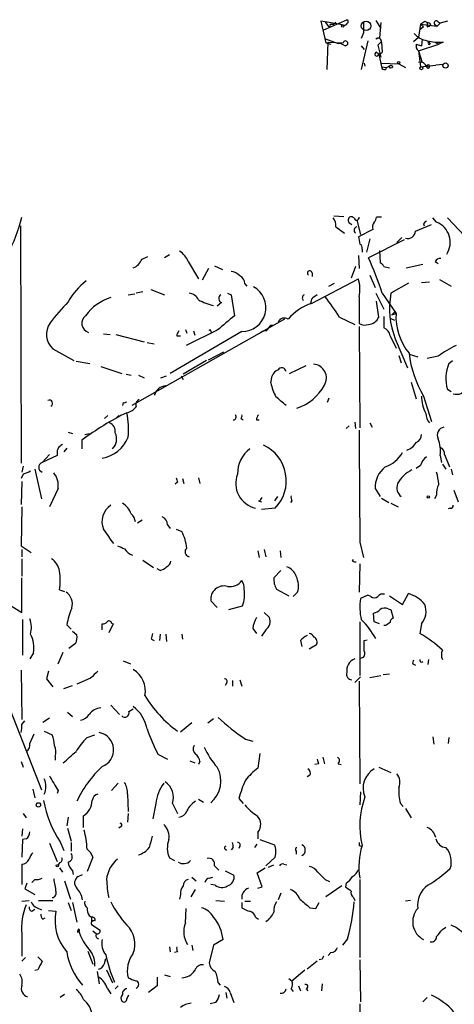
# Model space of a CAD drawing. Extents: x 2 to 943, y 1530 to 2395.
# Drawn here: x 763 to 814, y 2279 to 2394 of the extents above; entities that cross this region are included whole.
import ezdxf

# ---------------------------------------------------------------- set-up
doc = ezdxf.new("R2010")
doc.units = 0
doc.header["$MEASUREMENT"] = 0
doc.layers.add('MAIN', color=5, linetype='CONTINUOUS')

msp = doc.modelspace()

# ---------------------------------------------------------------- linework, layer by layer
at = {"layer": 'MAIN'}
for p, q in [((798.6607, 2393.8432), (798.1527, 2393.9278)), ((798.1527, 2393.9278), (798.7453, 2391.3878)), ((798.4913, 2392.9118), (801.2007, 2394.0972)), ((800.6927, 2393.5045), (798.6607, 2393.8432)), ((798.6607, 2393.8432), (798.9993, 2393.3352)), ((799.9307, 2393.7585), (799.6767, 2393.5892)), ((803.148, 2393.8432), (803.148, 2392.5732)), ((803.148, 2393.8432), (803.148, 2392.5732)), ((804.5873, 2394.0125), (805.18, 2393.0812)), ((805.18, 2393.7585), (805.0107, 2391.9805)), ((810.3447, 2393.9278), (810.5987, 2393.7585)), ((812.1227, 2393.6738), (811.784, 2393.3352)), ((811.8687, 2393.8432), (812.1227, 2393.6738)), ((812.9693, 2393.9278), (812.1227, 2393.6738)), ((799.2533, 2393.5892), (799.6767, 2393.5892)), ((803.148, 2392.5732), (802.894, 2391.8958)), ((809.8367, 2393.5892), (809.5827, 2392.0652)), ((810.1753, 2393.2505), (809.752, 2392.9118)), ((809.8367, 2393.5892), (811.784, 2393.3352)), ((809.8367, 2393.5892), (810.1753, 2393.2505)), ((810.5987, 2393.2505), (810.8527, 2393.3352)), ((811.022, 2393.5045), (810.8527, 2393.3352)), ((811.4453, 2393.5892), (811.784, 2393.3352)), ((798.576, 2391.8958), (800.1847, 2391.3032)), ((798.7453, 2391.3878), (799.338, 2391.2185)), ((798.9147, 2388.2552), (798.9993, 2391.4725)), ((798.9993, 2391.4725), (800.7773, 2391.3878)), ((803.656, 2391.6418), (802.894, 2388.2552)), ((805.0107, 2391.9805), (804.5873, 2391.8112)), ((804.8413, 2391.1338), (805.18, 2391.4725)), ((804.8413, 2391.1338), (805.18, 2391.4725)), ((805.2647, 2391.4725), (805.3493, 2390.2872)), ((808.99, 2391.5572), (809.5827, 2392.0652)), ((810.006, 2391.8112), (809.9213, 2391.0492)), ((810.768, 2391.5572), (810.9373, 2391.2185)), ((810.768, 2391.3878), (810.768, 2391.5572)), ((811.6147, 2391.3878), (811.9533, 2391.2185)), ((812.4613, 2391.4725), (811.9533, 2391.2185)), ((802.894, 2391.0492), (803.2327, 2390.6258)), ((804.8413, 2391.1338), (805.18, 2389.6945)), ((809.3287, 2391.2185), (809.9213, 2391.0492)), ((809.5827, 2390.4565), (811.9533, 2391.2185)), ((809.5827, 2390.4565), (810.006, 2389.1018)), ((809.5827, 2390.4565), (809.8367, 2388.5938)), ((804.926, 2390.1178), (805.2647, 2388.5938)), ((803.2327, 2389.0172), (803.3173, 2388.6785)), ((805.18, 2389.0172), (807.2967, 2388.9325)), ((805.2647, 2388.5938), (805.8573, 2388.5092)), ((805.8573, 2388.5092), (806.3653, 2388.7632)), ((807.2967, 2388.9325), (808.0587, 2388.5092)), ((809.8367, 2388.5938), (811.6147, 2388.7632)), ((812.4613, 2388.8478), (811.6147, 2388.7632)), ((799.6767, 2371.1525), (800.862, 2371.0678)), ((802.386, 2370.6445), (802.8093, 2368.9512)), ((805.2647, 2370.9832), (804.672, 2370.9832)), ((811.6993, 2370.3905), (811.276, 2370.8985)), ((812.9693, 2370.8985), (815.0013, 2368.7818)), ((763.016, 2369.9672), (763.1007, 2342.1965)), ((799.9307, 2369.8825), (800.9467, 2369.1205)), ((801.5393, 2370.3058), (801.7933, 2370.1365)), ((804.2487, 2369.5438), (802.5553, 2368.6972)), ((809.244, 2369.3745), (811.1067, 2370.1365)), ((810.1753, 2370.2212), (810.26, 2369.9672)), ((803.91, 2368.4432), (803.4867, 2366.9192)), ((807.8893, 2368.3585), (803.7407, 2366.2418)), ((807.0427, 2368.0198), (807.6353, 2368.6125)), ((802.9787, 2367.2578), (802.9787, 2366.9192)), ((777.24, 2366.0725), (777.9173, 2366.4112)), ((780.4573, 2366.5805), (779.8647, 2366.2418)), ((802.5553, 2366.4958), (802.64, 2364.9718)), ((805.0107, 2367.0885), (805.0953, 2365.6492)), ((782.6587, 2365.8185), (783.844, 2363.7865)), ((785.0293, 2364.9718), (784.2673, 2363.6172)), ((785.7067, 2365.3105), (786.638, 2364.8872)), ((802.2167, 2365.2258), (801.7087, 2363.8712)), ((805.5187, 2365.2258), (806.196, 2365.0565)), ((808.1433, 2365.0565), (810.0907, 2365.4798)), ((811.53, 2365.8185), (811.8687, 2365.5645)), ((797.052, 2360.9078), (802.5553, 2363.7865)), ((797.1367, 2364.4638), (797.1367, 2364.0405)), ((803.91, 2364.2098), (804.5027, 2362.7705)), ((812.038, 2363.7018), (813.3927, 2362.9398)), ((789.2627, 2363.1938), (789.5167, 2362.9398)), ((799.084, 2362.9398), (799.7613, 2363.2785)), ((808.3973, 2363.2785), (806.3653, 2362.0932)), ((809.9213, 2363.3632), (810.8527, 2363.4478)), ((775.6313, 2361.9238), (776.3933, 2362.0085)), ((777.3247, 2362.2625), (776.5627, 2362.0932)), ((778.256, 2362.5165), (779.8647, 2361.9238)), ((787.2307, 2362.0932), (787.654, 2361.9238)), ((787.654, 2361.9238), (788.0773, 2359.4685)), ((797.052, 2361.4158), (796.9673, 2360.9078)), ((802.64, 2361.6698), (802.64, 2358.5372)), ((804.5873, 2362.0932), (805.5187, 2360.2305)), ((805.3493, 2362.0932), (806.958, 2359.7225)), ((786.5533, 2360.9925), (786.0453, 2360.5692)), ((804.926, 2359.2992), (804.672, 2361.1618)), ((800.354, 2359.2992), (802.132, 2358.4525)), ((805.5187, 2359.3838), (805.5187, 2358.0292)), ((806.3653, 2359.1298), (806.7887, 2358.9605)), ((806.45, 2359.5532), (806.958, 2359.7225)), ((806.7887, 2359.8918), (806.958, 2359.7225)), ((793.9193, 2359.0452), (776.0547, 2348.9698)), ((792.3107, 2358.3678), (792.5647, 2358.3678)), ((802.64, 2358.1985), (802.7247, 2346.3452)), ((772.7527, 2357.3518), (773.5147, 2357.2672)), ((774.192, 2357.2672), (777.494, 2356.4205)), ((788.924, 2357.6058), (780.542, 2352.6952)), ((781.304, 2357.0978), (781.7273, 2357.0978)), ((782.32, 2357.8598), (782.4893, 2357.4365)), ((786.0453, 2357.7752), (782.4047, 2355.9972)), ((783.2513, 2357.6905), (783.4207, 2357.1825)), ((785.114, 2357.7752), (785.2833, 2357.8598)), ((806.2807, 2357.0978), (806.958, 2355.6585)), ((777.8327, 2356.3358), (778.6793, 2356.1665)), ((806.8733, 2356.7592), (808.3127, 2353.3725)), ((766.826, 2355.5738), (769.2813, 2354.2192)), ((785.0293, 2354.3038), (786.8073, 2355.2352)), ((807.2967, 2354.8118), (807.5507, 2353.9652)), ((808.482, 2354.9812), (809.498, 2354.6425)), ((811.8687, 2354.7272), (810.5987, 2354.4732)), ((769.5353, 2354.1345), (771.144, 2353.8805)), ((772.414, 2353.5418), (774.8693, 2352.6952)), ((784.7753, 2354.2192), (782.066, 2352.6105)), ((794.512, 2352.6952), (796.4593, 2353.6265)), ((813.1387, 2353.8805), (813.562, 2354.2192)), ((775.3773, 2352.6105), (775.97, 2352.5258)), ((776.8167, 2352.5258), (777.494, 2352.1872)), ((779.4413, 2352.1872), (780.1187, 2352.4412)), ((781.812, 2352.4412), (782.066, 2352.0178)), ((792.3107, 2351.5945), (792.48, 2352.4412)), ((808.736, 2351.6792), (809.3287, 2349.7318)), ((810.1753, 2350.0705), (811.1067, 2347.1072)), ((813.3927, 2350.5785), (812.9693, 2350.8325)), ((775.0387, 2349.3085), (774.954, 2348.9698)), ((799.084, 2349.8165), (798.9147, 2349.3085)), ((773.2607, 2347.7845), (772.8373, 2347.4458)), ((774.5307, 2347.7845), (774.192, 2347.4458)), ((788.8393, 2347.4458), (789.0933, 2347.2765)), ((790.6173, 2347.2765), (790.956, 2347.2765)), ((801.4547, 2346.5992), (801.116, 2346.2605)), ((802.132, 2347.0225), (802.2167, 2346.2605)), ((803.91, 2346.9378), (804.164, 2346.4298)), ((768.604, 2345.8372), (769.112, 2345.6678)), ((770.5513, 2345.5832), (771.0593, 2345.6678)), ((770.2127, 2344.9058), (770.2127, 2343.8898)), ((766.4027, 2343.2125), (765.556, 2342.2812)), ((767.334, 2343.1278), (765.556, 2342.2812)), ((768.4347, 2343.9745), (768.096, 2343.5512)), ((812.1227, 2343.1278), (812.292, 2342.2812)), ((812.6307, 2343.2125), (813.2233, 2341.7732)), ((763.3547, 2341.8578), (763.1853, 2341.1805)), ((809.8367, 2341.9425), (809.3287, 2341.6038)), ((812.3767, 2342.1118), (812.8, 2341.5192)), ((763.3547, 2340.9265), (763.1007, 2340.4185)), ((764.7093, 2341.5192), (765.4713, 2338.0478)), ((813.3927, 2341.5192), (813.562, 2340.8418)), ((763.1853, 2340.0798), (763.1007, 2337.3705)), ((781.3887, 2339.9952), (781.1347, 2339.7412)), ((781.9813, 2340.4185), (782.1507, 2339.8258)), ((783.844, 2340.5032), (784.0133, 2339.8258)), ((767.4187, 2339.2332), (766.4027, 2337.1165)), ((804.5027, 2339.2332), (805.0953, 2338.3018)), ((811.6993, 2338.4712), (811.4453, 2338.0478)), ((813.7313, 2339.0638), (814.2393, 2337.7092)), ((790.8713, 2337.7938), (791.21, 2337.7092)), ((793.0727, 2338.3018), (792.734, 2337.7938)), ((794.766, 2337.7938), (794.5967, 2337.6245)), ((805.2647, 2338.1325), (806.1113, 2337.6245)), ((806.3653, 2337.5398), (807.212, 2337.1165)), ((763.1853, 2337.1165), (763.1007, 2332.5445)), ((792.8187, 2336.9472), (791.21, 2336.7778)), ((813.308, 2336.9472), (813.054, 2336.8625)), ((776.732, 2335.2538), (777.24, 2335.5925)), ((780.2033, 2334.9998), (780.542, 2334.5765)), ((781.2193, 2334.4918), (781.8967, 2334.2378)), ((802.7247, 2332.9678), (803.148, 2331.1898)), ((763.1007, 2332.5445), (764.286, 2331.7825)), ((763.1853, 2332.1212), (763.1853, 2331.2745)), ((790.7867, 2331.9518), (790.956, 2331.1898)), ((791.5487, 2332.1212), (791.718, 2331.2745)), ((793.4113, 2331.9518), (793.496, 2331.1898)), ((763.1853, 2331.0205), (763.1853, 2328.9885)), ((777.3247, 2330.8512), (778.5947, 2330.0045)), ((801.878, 2330.7665), (801.9627, 2330.9358)), ((802.7247, 2330.4278), (802.64, 2327.1258)), ((779.3567, 2329.6658), (779.018, 2329.8352)), ((793.496, 2329.6658), (792.6493, 2328.8192)), ((763.1853, 2324.7552), (763.1853, 2328.8192)), ((767.588, 2327.3798), (768.1807, 2327.2105)), ((792.988, 2327.4645), (794.4273, 2326.7025)), ((795.4433, 2327.1258), (794.9353, 2326.6178)), ((807.72, 2325.6865), (808.3973, 2326.9565)), ((785.2833, 2326.1098), (786.0453, 2325.3478)), ((803.656, 2326.7872), (802.8093, 2326.3638)), ((803.9947, 2326.6178), (803.656, 2326.7872)), ((806.196, 2326.7025), (807.72, 2325.6865)), ((761.9153, 2325.5172), (763.1853, 2324.7552)), ((787.4, 2325.0938), (789.0087, 2325.5172)), ((791.5487, 2324.7552), (792.1413, 2324.1625)), ((804.418, 2323.6545), (804.3333, 2324.6705)), ((806.0267, 2325.1785), (806.3653, 2325.0938)), ((806.3653, 2325.0938), (806.6193, 2324.0778)), ((763.27, 2323.9085), (763.27, 2319.7598)), ((772.5833, 2322.7232), (772.5833, 2323.4005)), ((773.8533, 2323.4005), (773.3453, 2322.3845)), ((773.684, 2323.4852), (773.8533, 2323.4005)), ((802.7247, 2323.6545), (802.7247, 2317.3892)), ((805.0107, 2323.4005), (804.418, 2323.6545)), ((809.9213, 2323.4005), (809.752, 2322.2998)), ((758.0207, 2322.9772), (765.4713, 2304.0118)), ((768.4347, 2323.3158), (768.9427, 2322.8078)), ((769.112, 2322.5538), (769.62, 2322.1305)), ((779.3567, 2322.2152), (779.272, 2321.4532)), ((780.034, 2322.2152), (780.1187, 2321.3685)), ((781.8967, 2322.2152), (781.9813, 2321.6225)), ((790.194, 2322.8925), (790.6173, 2322.2998)), ((791.718, 2322.7232), (791.21, 2321.9612)), ((805.7727, 2323.2312), (805.5187, 2323.2312)), ((769.4507, 2321.1145), (768.6887, 2320.5218)), ((778.3407, 2321.6225), (778.6793, 2321.4532)), ((795.782, 2321.4532), (795.9513, 2320.7758)), ((803.2327, 2321.4532), (803.5713, 2321.5378)), ((803.2327, 2320.2678), (803.2327, 2321.4532)), ((764.54, 2320.0138), (764.1167, 2319.3365)), ((767.4187, 2318.7438), (768.0113, 2320.0985)), ((797.6447, 2320.9452), (796.798, 2320.4372)), ((775.0387, 2319.0825), (775.8853, 2318.7438)), ((802.8093, 2319.4212), (803.148, 2319.5058)), ((810.768, 2319.2518), (810.6833, 2318.6592)), ((763.1007, 2317.9818), (763.1853, 2312.2245)), ((766.318, 2317.8972), (766.064, 2316.9658)), ((808.9053, 2318.7438), (809.244, 2318.5745)), ((766.064, 2316.9658), (766.826, 2316.0345)), ((771.2287, 2317.0505), (769.62, 2316.3732)), ((787.146, 2316.5425), (786.9767, 2316.2038)), ((787.8233, 2316.7965), (787.8233, 2316.1192)), ((788.67, 2316.8812), (788.924, 2316.1192)), ((802.8093, 2317.2198), (802.132, 2316.5425)), ((802.64, 2316.7118), (802.7247, 2304.6892)), ((803.91, 2317.1352), (805.18, 2317.3892)), ((805.434, 2317.4738), (806.196, 2317.5585)), ((768.096, 2315.8652), (769.112, 2316.2038)), ((768.5193, 2313.0712), (769.112, 2312.5632)), ((773.5993, 2313.9178), (774.6153, 2312.8172)), ((775.716, 2313.1558), (776.224, 2313.4945)), ((763.1853, 2311.6318), (763.524, 2312.0552)), ((766.4027, 2312.3938), (765.6407, 2311.8858)), ((781.7273, 2310.7852), (783.082, 2311.8858)), ((785.622, 2312.3092), (784.9447, 2311.8012)), ((765.81, 2310.8698), (766.7413, 2310.4465)), ((764.1167, 2309.4305), (764.6247, 2310.5312)), ((770.8053, 2310.1078), (771.7367, 2310.4465)), ((789.3473, 2309.9385), (790.194, 2309.6845)), ((811.276, 2310.1925), (811.3607, 2309.3458)), ((813.1387, 2310.1078), (813.054, 2309.4305)), ((763.1007, 2307.3138), (763.3547, 2306.6365)), ((767.08, 2307.9065), (767.08, 2307.4832)), ((779.1027, 2308.1605), (780.2033, 2307.5678)), ((782.828, 2307.3985), (783.4207, 2307.1445)), ((784.0133, 2307.3138), (783.844, 2306.9752)), ((791.0407, 2308.2452), (790.7867, 2306.5518)), ((798.4067, 2307.8218), (798.576, 2307.0598)), ((797.8987, 2307.0598), (797.4753, 2306.9752)), ((800.1847, 2307.0598), (800.5233, 2306.9752)), ((804.926, 2306.6365), (806.3653, 2306.0438)), ((796.8827, 2305.7052), (796.544, 2305.5358)), ((764.4553, 2304.0965), (764.7093, 2303.0805)), ((767.4187, 2303.9272), (767.334, 2303.5885)), ((774.446, 2304.7738), (773.684, 2303.9272)), ((775.5467, 2303.5038), (775.6313, 2301.4718)), ((783.844, 2302.9112), (784.4367, 2302.5725)), ((788.5853, 2302.9958), (789.0933, 2302.4032)), ((802.8093, 2303.7578), (802.7247, 2302.2338)), ((778.8487, 2302.4032), (778.51, 2300.6252)), ((780.796, 2302.4032), (781.3887, 2301.2178)), ((807.466, 2302.4032), (807.8047, 2302.0645)), ((808.0587, 2301.8105), (808.736, 2300.7098)), ((763.3547, 2301.2178), (763.6933, 2300.7098)), ((768.604, 2300.7945), (768.4347, 2299.7785)), ((770.382, 2299.6092), (770.382, 2300.9638)), ((775.6313, 2301.2178), (775.5467, 2300.2018)), ((763.27, 2299.4398), (763.1853, 2298.5932)), ((768.5193, 2299.5245), (768.9427, 2298.0005)), ((774.7847, 2299.6938), (774.5307, 2299.5245)), ((763.27, 2298.1698), (763.1853, 2296.1378)), ((763.6933, 2298.2545), (763.27, 2298.1698)), ((790.7867, 2299.0165), (790.7867, 2298.2545)), ((791.0407, 2298.1698), (792.734, 2297.5772)), ((766.4027, 2297.7465), (767.334, 2295.6298)), ((767.6727, 2297.9158), (768.096, 2296.8998)), ((768.9427, 2297.8312), (768.9427, 2296.8152)), ((787.908, 2297.2385), (787.654, 2296.9845)), ((788.67, 2297.4078), (788.5853, 2297.1538)), ((790.448, 2297.2385), (790.702, 2297.6618)), ((802.64, 2297.4925), (802.894, 2297.4078)), ((771.4827, 2296.1378), (770.8053, 2294.4445)), ((780.4573, 2296.0532), (781.05, 2295.7145)), ((792.8187, 2296.1378), (791.718, 2295.1218)), ((795.274, 2296.8152), (795.274, 2296.4765)), ((763.1853, 2295.2912), (763.1853, 2292.9205)), ((767.588, 2295.4605), (767.4187, 2295.2065)), ((767.588, 2294.8678), (767.9267, 2294.3598)), ((785.7067, 2295.1218), (786.2147, 2294.6138)), ((790.702, 2294.2752), (791.6333, 2294.8678)), ((792.0567, 2294.9525), (792.6493, 2295.2065)), ((793.8347, 2295.2912), (794.1733, 2295.2065)), ((764.7093, 2293.5132), (764.3707, 2293.1745)), ((769.112, 2294.5292), (769.1967, 2294.1058)), ((769.7893, 2293.8518), (770.2973, 2294.1058)), ((783.082, 2293.7672), (783.59, 2293.3438)), ((785.114, 2293.6825), (785.5373, 2293.7672)), ((786.9767, 2294.5292), (787.9927, 2294.0212)), ((791.2947, 2292.6665), (790.702, 2294.2752)), ((798.6607, 2293.5132), (799.1687, 2293.2592)), ((802.7247, 2293.5132), (802.7247, 2284.3692)), ((763.778, 2293.0898), (763.524, 2292.4125)), ((763.524, 2292.4125), (764.7093, 2291.7352)), ((768.1807, 2293.3438), (768.858, 2291.2272)), ((782.9973, 2291.4812), (783.5053, 2292.3278)), ((785.7913, 2292.8358), (785.2833, 2292.9205)), ((790.7867, 2292.4972), (791.2947, 2292.6665)), ((800.608, 2292.7512), (798.7453, 2291.4812)), ((801.116, 2293.0898), (801.0313, 2292.6665)), ((781.7273, 2291.7352), (781.6427, 2291.2272)), ((793.496, 2291.9045), (793.1573, 2291.1425)), ((801.9627, 2291.3965), (802.132, 2291.0578)), ((763.1853, 2290.9732), (764.032, 2291.0578)), ((764.3707, 2289.7878), (764.7093, 2290.0418)), ((764.9633, 2290.2112), (765.4713, 2289.9572)), ((765.1327, 2291.0578), (766.826, 2291.0578)), ((768.604, 2290.8038), (768.9427, 2289.8725)), ((769.112, 2290.8038), (769.62, 2288.5178)), ((782.32, 2288.4332), (782.4047, 2290.1265)), ((785.876, 2291.0578), (786.892, 2290.9732)), ((788.924, 2290.8038), (788.924, 2290.2112)), ((789.2627, 2290.9732), (789.94, 2290.9732)), ((796.8827, 2290.2112), (797.56, 2290.1265)), ((797.56, 2290.1265), (797.9833, 2290.8038)), ((808.6513, 2291.0578), (808.0587, 2290.9732)), ((765.6407, 2288.8565), (765.8947, 2289.0258)), ((766.318, 2289.8725), (767.1647, 2289.7878)), ((771.0593, 2289.2798), (771.3133, 2289.1105)), ((771.3133, 2289.1105), (771.3133, 2288.6025)), ((790.5327, 2289.1105), (790.8713, 2288.8565)), ((769.874, 2287.6712), (769.874, 2287.4172)), ((771.3133, 2288.2638), (772.3293, 2287.5865)), ((812.3767, 2287.6712), (812.8, 2287.9252)), ((763.1853, 2287.1632), (763.1853, 2284.5385)), ((769.7047, 2287.3325), (769.874, 2287.4172)), ((771.4827, 2287.5018), (771.906, 2287.1632)), ((801.2853, 2286.5705), (800.6927, 2285.8085)), ((780.4573, 2285.6392), (780.542, 2285.0465)), ((783.082, 2285.8085), (783.1667, 2285.2158)), ((785.622, 2285.8085), (785.114, 2283.7765)), ((786.7227, 2286.4858), (785.622, 2285.8085)), ((763.1853, 2283.9458), (763.6087, 2284.3692)), ((765.048, 2284.4538), (765.556, 2283.9458)), ((770.89, 2285.1312), (771.4827, 2283.6072)), ((772.8373, 2283.6918), (773.0067, 2284.2845)), ((781.3887, 2285.0465), (781.05, 2284.9618)), ((798.322, 2284.1998), (797.9833, 2284.1152)), ((799.338, 2284.9618), (798.9993, 2284.6232)), ((797.7293, 2283.9458), (796.544, 2283.0145)), ((802.7247, 2284.1152), (802.8093, 2279.2045)), ((765.048, 2282.9298), (764.7093, 2282.8452)), ((771.9907, 2282.7605), (772.2447, 2281.3212)), ((773.0913, 2282.9298), (773.7687, 2281.4058)), ((779.018, 2282.0832), (779.018, 2281.0672)), ((779.8647, 2282.3372), (780.542, 2282.1678)), ((794.4273, 2281.9138), (794.766, 2281.6598)), ((794.766, 2281.6598), (796.29, 2282.9298)), ((773.176, 2280.8132), (773.5993, 2280.1358)), ((774.1073, 2280.7285), (774.446, 2281.0672)), ((779.018, 2281.0672), (778.002, 2280.3052)), ((786.13, 2281.4058), (786.384, 2281.1518)), ((795.528, 2281.0672), (795.782, 2280.4745)), ((798.322, 2281.3212), (798.2373, 2280.4745)), ((768.1807, 2280.0512), (767.6727, 2279.7125)), ((787.0613, 2280.3052), (787.146, 2279.6278)), ((787.5693, 2280.3052), (787.9927, 2279.1198)), ((794.6813, 2280.7285), (794.9353, 2280.3898)), ((796.4593, 2280.7285), (796.6287, 2280.4745)), ((810.5987, 2279.7125), (810.0907, 2279.2045)), ((785.876, 2279.1198), (785.1987, 2278.9505)), ((802.7247, 2278.9505), (802.7247, 2275.4792))]:
    msp.add_line(p, q, dxfattribs=at)
for centre, radius in [((803.4443, 2393.3776), 0.5519), ((800.7138, 2393.3564), 0.1496), ((807.2543, 2389.0595), 0.1338), ((812.747, 2388.7315), 0.3085), ((806.3653, 2388.5939), 0.1693), ((809.9213, 2388.4246), 0.1893), ((810.7256, 2338.2596), 0.1338), ((765.1172, 2302.2416), 0.2558), ((767.334, 2295.1219), 0.1197)]:
    msp.add_circle(centre, radius, dxfattribs=at)
for centre, radius, start, end in [((800.9038, 2393.8874), 0.4372, 241.131222, 330.755747), ((801.1371, 2393.8643), 0.2414, 307.88123, 74.726148), ((725.4407, 2520.7584), 152.626, 303.570291, 303.799474), ((937.5986, 2393.5045), 127.0002, 179.885409, 180.114592), ((810.5564, 2393.2083), 0.5518, 32.463229, 85.603684), ((811.657, 2393.7161), 0.2468, 30.979674, 210.93987), ((799.1263, 2393.4622), 0.1796, 225, 45), ((810.9623, 2394.0911), 2.4762, 220.331744, 261.556076), ((801.0429, 2391.3353), 0.2708, 228.08356, 168.818729), ((804.8655, 2391.5208), 0.4022, 353.101204, 133.770838), ((811.9957, 2396.681), 5.2293, 254.505214, 275.108226), ((810.8527, 2391.3032), 0.1197, 135.033843, 314.966157), ((800.248, 2390.1175), 1.1874, 58.86163, 93.055902), ((804.7044, 2390.0606), 0.2289, 98.137182, 14.473422), ((805.0107, 2390.541), 0.4232, 216.84553, 323.14635), ((809.9638, 2391.0068), 0.6694, 161.565051, 235.296185), ((809.7943, 2388.3821), 0.7502, 16.391264, 106.383937), ((805.561, 2388.5515), 0.2993, 171.875312, 351.875312), ((810.7045, 2388.6361), 0.1951, 192.519254, 167.452086), ((746.8707, 2374.8899), 16.7758, 330.641595, 346.533505), ((798.5544, 2369.9882), 1.3803, 355.608298, 41.260899), ((801.7439, 2370.6445), 0.3957, 39.93535, 238.864901), ((802.3437, 2370.9409), 0.2993, 188.140927, 8.124688), ((803.7151, 2371.0425), 0.9587, 317.151439, 356.453861), ((802.4835, 2369.461), 0.4326, 103.024396, 231.919398), ((804.9685, 2369.8401), 0.7785, 135.005204, 202.37413), ((895.0071, 2285.7031), 119.7487, 134.876984, 135.106133), ((810.8018, 2368.0537), 2.5033, 326.311837, 68.989604), ((1014.2908, 2410.6189), 215.8457, 191.199204, 191.428413), ((808.3221, 2369.4121), 0.9227, 253.413168, 357.664467), ((802.5553, 2367.4271), 0.456, 338.20559, 68.193924), ((775.4198, 2366.8767), 1.9899, 293.83678, 336.16322), ((780.2586, 2364.7893), 2.6115, 23.210402, 57.993919), ((762.4657, 2347.8515), 45.1866, 18.371395, 24.015622), ((812.1227, 2365.4799), 0.6826, 82.88019, 150.261365), ((804.7984, 2364.9289), 0.7791, 22.400936, 67.599064), ((787.555, 2363.1652), 1.4713, 40.728008, 86.141889), ((788.3108, 2363.2423), 0.9532, 357.08326, 67.861488), ((796.8592, 2364.4465), 0.2781, 3.567336, 238.350649), ((798.3087, 2362.5565), 4.4211, 348.430318, 16.153315), ((775.1496, 2357.5743), 7.424, 126.624475, 151.846387), ((788.9351, 2360.4024), 2.7967, 269.772588, 61.28686), ((775.2017, 2356.2093), 5.6096, 106.597794, 144.479064), ((782.6241, 2360.7451), 1.3534, 25.661921, 84.947006), ((786.726, 2361.4777), 0.515, 119.975338, 250.407541), ((796.4226, 2361.5527), 0.43, 120.351382, 225.405144), ((924.4025, 2192.3289), 211.6803, 126.756654, 126.985815), ((780.0879, 2346.6133), 23.9091, 32.045188, 39.030809), ((815.6446, 2360.2858), 9.4537, 168.978066, 201.903149), ((784.1792, 2345.5104), 22.0207, 135.015455, 143.457996), ((786.9735, 2366.8732), 6.3646, 240.547111, 257.740007), ((798.8784, 2355.3494), 5.8508, 108.189684, 140.826005), ((771.3046, 2358.5817), 1.1106, 127.014349, 252.720144), ((1210.4003, 1850.6051), 661.2856, 129.6904316, 129.9196068), ((793.8845, 2358.4051), 0.7872, 54.403941, 157.487634), ((803.6782, 2359.793), 1.342, 272.669448, 338.409487), ((721.9569, 2444.4099), 119.7487, 314.876984, 315.106133), ((813.6316, 2359.3288), 6.6852, 176.623826, 219.619021), ((768.344, 2357.2853), 2.2877, 144.252698, 228.428857), ((622.7237, 2485.035), 211.6703, 323.014195, 323.243368), ((803.2795, 2359.6536), 1.2866, 240.194911, 291.005858), ((805.1856, 2356.9793), 1.1015, 6.175906, 72.397417), ((782.2609, 2357.0385), 0.9587, 137.151439, 176.453861), ((785.0715, 2357.4787), 0.2995, 8.157154, 81.842846), ((791.7058, 2356.705), 0.9902, 84.384402, 139.217958), ((819.6581, 2344.144), 13.1407, 115.57522, 126.353647), ((821.0318, 2356.5353), 12.6355, 186.678551, 210.772841), ((793.5935, 2352.8714), 0.5013, 8.928654, 150.469172), ((797.2045, 2352.1872), 1.6118, 328.310757, 86.389518), ((817.202, 2352.126), 4.4259, 156.645705, 196.99299), ((793.4537, 2352.1448), 1.0178, 106.930557, 163.069443), ((780.1279, 2349.7561), 1.5026, 93.582756, 164.596725), ((798.9149, 2353.1138), 6.7767, 192.955517, 207.489194), ((793.5681, 2354.0225), 5.6809, 288.372756, 331.828554), ((539.496, 2053.1278), 390.3075, 49.285706, 49.514889), ((814.9182, 2350.2402), 4.9998, 181.945078, 206.126866), ((814.0251, 2351.5262), 1.2599, 252.52145, 335.403996), ((766.4026, 2349.2239), 0.3768, 296.571849, 116.565051), ((775.1656, 2349.7744), 0.4829, 254.763614, 307.866658), ((775.1322, 2349.8923), 1.7995, 280.560003, 322.648053), ((777.1552, 2349.0546), 0.6447, 113.192756, 203.212594), ((789.9331, 2318.6222), 32.8591, 116.129296, 126.880639), ((764.7536, 2346.0491), 10.9074, 355.769659, 10.961832), ((787.8868, 2347.6364), 0.3605, 273.371127, 40.228891), ((788.458, 2347.7422), 0.483, 322.140624, 15.244715), ((791.5748, 2347.2169), 0.9594, 137.162672, 176.438195), ((812.4496, 2348.1838), 2.0255, 184.11363, 217.963554), ((773.0011, 2345.9065), 1.1169, 352.074488, 67.418411), ((812.7154, 2345.4985), 0.9466, 100.309178, 206.562344), ((772.6828, 2345.0493), 1.5886, 313.122624, 26.273107), ((4083.5282, 2360.7045), 3280.9207, 180.2551977, 180.4843808), ((808.9697, 2345.5344), 0.9529, 292.13417, 2.935673), ((768.3685, 2343.4183), 1.0745, 114.277586, 195.685379), ((771.8188, 2346.8578), 4.1398, 280.641931, 337.063831), ((789.529, 2340.1497), 4.5912, 315.769522, 65.073199), ((807.3145, 2345.9162), 2.3782, 292.589286, 327.88174), ((808.4255, 2343.6358), 3.732, 352.176475, 22.686945), ((792.0177, 2341.0083), 3.6026, 126.88612, 181.301049), ((804.4333, 2345.3448), 3.7856, 289.356331, 330.252678), ((811.4453, 2341.6039), 1.6439, 124.508882, 168.113137), ((811.8186, 2343.301), 0.8169, 353.780636, 68.145192), ((765.7324, 2341.7308), 0.578, 107.770353, 252.226621), ((848.4495, 2129.4546), 227.9506, 111.690314, 111.919506), ((765.1354, 2339.611), 2.3144, 350.604833, 39.907954), ((791.1569, 2339.8318), 2.9514, 158.228511, 257.789993), ((807.5583, 2339.3538), 3.058, 127.705562, 182.260206), ((810.5417, 2337.9273), 3.9067, 116.13741, 150.924741), ((804.2253, 2339.1195), 7.753, 4.59941, 15.416511), ((908.3039, 2382.5992), 133.8752, 198.327138, 198.556321), ((808.4058, 2339.3602), 1.3606, 159.989551, 231.064645), ((813.5204, 2338.7674), 1.845, 148.143075, 189.238201), ((795.6135, 2338.2173), 0.9474, 169.712462, 206.551529), ((774.7669, 2335.4067), 2.2122, 121.855218, 204.428736), ((773.6037, 2335.4182), 2.5149, 19.793132, 57.525138), ((790.5744, 2338.5141), 0.7791, 292.400936, 337.599064), ((813.3504, 2337.2435), 0.2993, 261.856362, 8.124688), ((774.9611, 2335.1152), 1.5333, 8.374259, 48.852743), ((779.2517, 2335.0486), 0.9528, 357.064327, 67.86583), ((350.0153, 2037.3166), 516.7398, 34.877204, 35.106385), ((776.1554, 2331.4268), 6.3925, 7.765045, 26.086849), ((859.4544, 2544.0369), 227.969, 248.082814, 248.312011), ((776.6599, 2333.0302), 1.6696, 209.588244, 251.832006), ((782.8493, 2331.8407), 0.5761, 128.672233, 259.396231), ((765.4433, 2329.2144), 2.1759, 9.705184, 56.105439), ((779.8162, 2330.8453), 0.8143, 291.805329, 354.446932), ((802.1744, 2331.1477), 0.4829, 232.133342, 285.236386), ((760.4784, 2328.4805), 7.1943, 351.199404, 8.800596), ((778.9515, 2331.2924), 1.6763, 283.988163, 314.129898), ((793.5947, 2328.4099), 1.7762, 19.011305, 70.988695), ((787.5495, 2329.4616), 1.6887, 259.118574, 324.481254), ((787.6116, 2327.6126), 1.5734, 354.598854, 33.476964), ((795.0542, 2328.7008), 2.4078, 177.181443, 210.893973), ((792.9904, 2327.8419), 2.5553, 343.725355, 26.661316), ((767.4574, 2325.7468), 1.6427, 342.878808, 57.0858), ((786.8345, 2326.2924), 1.5619, 75.305357, 186.713694), ((785.6852, 2326.7872), 3.5579, 339.08678, 10.974208), ((805.3916, 2326.2368), 0.6694, 71.562344, 145.303222), ((807.3215, 2323.1789), 3.9278, 39.674085, 74.103895), ((808.654, 2325.3363), 5.9343, 170.029269, 193.92197), ((804.418, 2327.0623), 0.6138, 226.399434, 313.600566), ((808.059, 2324.9276), 2.4084, 320.64799, 18.367241), ((778.0741, 2321.4464), 9.819, 157.12536, 169.024685), ((803.9277, 2326.2981), 1.6774, 283.993164, 314.113543), ((805.6307, 2324.3694), 0.9008, 63.921362, 126.4679), ((761.3038, 2322.9683), 2.9938, 345.430414, 20.019569), ((772.524, 2324.3574), 0.9587, 273.546139, 312.848561), ((773.3998, 2323.4791), 0.2843, 1.229594, 141.912942), ((794.3439, 2322.2149), 4.2048, 152.40748, 170.72652), ((791.0441, 2323.7033), 1.1894, 304.511748, 22.710279), ((795.9169, 2316.7896), 9.9679, 29.560653, 45.576353), ((890.6766, 2196.4006), 152.6259, 123.57026, 123.799443), ((806.7293, 2323.6376), 0.4537, 104.030118, 188.59446), ((761.3442, 2320.6489), 3.2583, 348.760075, 28.732136), ((775.7114, 2322.6395), 2.8191, 338.853781, 353.079174), ((796.46, 2321.1999), 1.1507, 36.016391, 72.917772), ((802.0866, 2309.2254), 15.1558, 47.238022, 59.617298), ((768.2656, 2321.8341), 1.3865, 328.733619, 12.344134), ((797.348, 2320.2258), 1.9897, 113.83384, 141.91135), ((797.0521, 2321.2839), 0.6825, 330.249913, 60.257201), ((802.7006, 2319.9412), 0.6243, 315.77878, 31.541369), ((813.6881, 2319.8021), 1.4222, 157.232006, 202.764279), ((802.7007, 2317.9334), 1.514, 112.063539, 187.804708), ((809.5827, 2318.8285), 0.6826, 150.254078, 187.127098), ((809.9531, 2319.1672), 0.2182, 157.18418, 309.086218), ((983.3143, 2105.8365), 299.3187, 134.888779, 135.117975), ((774.7339, 2315.5792), 2.8995, 348.850119, 59.074877), ((801.79, 2317.5096), 0.6284, 159.68193, 270.300882), ((786.9485, 2316.7119), 0.2601, 319.379598, 102.545532), ((789.8202, 2322.4368), 14.3138, 211.215695, 233.910678), ((772.5533, 2311.7463), 1.8382, 94.346112, 144.367026), ((775.2242, 2313.0158), 0.5113, 226.038169, 15.889987), ((773.6898, 2310.3899), 4.2074, 10.04553, 52.963965), ((769.7047, 2313.7483), 1.6438, 281.887581, 325.496863), ((803.9834, 2331.785), 26.2961, 227.239352, 236.179825), ((759.4192, 2311.5044), 3.7682, 347.682126, 1.937468), ((771.8407, 2308.6621), 2.078, 290.937151, 78.789562), ((799.9301, 2318.8404), 23.406, 199.249636, 207.1479), ((762.7783, 2308.9935), 4.221, 2.484836, 20.135029), ((777.0873, 2303.8425), 8.8723, 135.076259, 148.341264), ((763.284, 2309.2472), 0.8527, 298.687149, 12.414375), ((765.5474, 2308.4421), 1.6235, 340.736935, 26.894914), ((430.1093, 2688.8093), 509.7507, 311.519657, 311.748848), ((784.0459, 2308.7727), 0.8167, 150.36824, 228.554055), ((792.3705, 2312.3778), 8.5423, 203.239632, 222.229609), ((782.913, 2307.2294), 1.1035, 4.386361, 57.538365), ((924.8139, 2349.6638), 133.8752, 198.327138, 198.556321), ((799.9105, 2307.415), 0.4488, 307.666685, 65.022443), ((781.5355, 2297.0813), 13.1556, 132.881662, 154.922591), ((783.1772, 2305.019), 3.2928, 309.76235, 29.421355), ((796.1641, 2299.7346), 8.6828, 128.266339, 141.729436), ((796.3746, 2305.9592), 0.568, 333.43946, 63.425927), ((805.6967, 2304.2065), 2.5973, 119.493424, 203.635694), ((763.8206, 2304.3928), 2.179, 335.921641, 24.078359), ((1190.2317, 2558.7713), 493.6764, 210.849647, 211.078832), ((778.745, 2303.1306), 2.1762, 340.47263, 56.399749), ((799.9229, 2300.1098), 11.6992, 154.683897, 165.718594), ((805.8703, 2304.865), 1.5471, 337.21377, 40.730236), ((773.1418, 2303.6222), 2.4078, 357.181443, 30.893973), ((783.6455, 2301.887), 4.8245, 143.2472, 173.857843), ((812.0361, 2303.7576), 4.7666, 173.87963, 196.507776), ((777.9432, 2304.8661), 12.4012, 189.863294, 214.087179), ((769.3275, 2302.7457), 2.0705, 300.61637, 359.892078), ((772.308, 2302.615), 0.9188, 104.671509, 172.067444), ((785.0344, 2300.2265), 2.8717, 122.173097, 152.409656), ((812.6571, 2299.7613), 9.9408, 159.975677, 193.192996), ((781.4394, 2301.8896), 1.1015, 276.181077, 342.397417), ((795.0617, 2307.3552), 7.7367, 221.449406, 235.701331), ((789.6958, 2299.9445), 1.4323, 319.61306, 45.370558), ((762.4871, 2296.9164), 8.3196, 1.052368, 16.436839), ((774.6365, 2299.8843), 0.2414, 307.88123, 74.749045), ((778.4675, 2298.5225), 1.9376, 349.511861, 47.359307), ((809.9211, 2298.0003), 1.7458, 14.039427, 67.161251), ((762.9736, 2299.1436), 1.1439, 308.98914, 357.875752), ((1116.9072, 2213.2718), 349.0698, 165.852143, 166.081342), ((782.9351, 2297.2122), 2.7355, 159.508674, 205.068014), ((812.9595, 2298.624), 1.3946, 195.363575, 263.432967), ((769.7476, 2295.5879), 1.8202, 17.584813, 54.471836), ((776.1817, 2298.7201), 2.4133, 285.255327, 322.126266), ((787.1109, 2297.1976), 0.216, 103.276977, 279.353287), ((786.9777, 2297.408), 0.9456, 349.674018, 26.586729), ((788.4724, 2297.5772), 0.2602, 319.39393, 102.519254), ((790.8388, 2296.7435), 2.0705, 342.989843, 23.744733), ((795.4221, 2297.0057), 0.2413, 105.234291, 232.137512), ((795.6304, 2296.9422), 0.7115, 296.80995, 63.19005), ((810.9932, 2295.0447), 8.38, 163.016206, 189.355202), ((887.2899, 2297.6618), 84.6501, 179.885341, 180.114592), ((810.8646, 2295.5579), 2.5632, 342.408355, 40.969338), ((763.0943, 2296.3225), 1.0352, 275.042613, 334.927604), ((765.6596, 2295.4782), 1.6774, 135.886457, 166.006836), ((767.5174, 2295.8415), 0.3875, 280.497939, 33.11188), ((768.4616, 2296.1571), 0.6283, 283.100569, 40.028583), ((776.6179, 2293.1494), 3.5453, 129.531607, 174.110267), ((785.0575, 2295.3193), 0.6786, 343.07916, 106.92084), ((770.0715, 2295.644), 1.4708, 183.851648, 229.281668), ((782.0918, 2296.4906), 1.1297, 236.806469, 316.606874), ((793.6654, 2294.9525), 0.3787, 63.441716, 153.441716), ((796.4589, 2293.428), 1.6445, 34.513368, 78.100396), ((801.299, 2295.0092), 1.2941, 296.576931, 346.108716), ((798.5951, 2311.8707), 22.5489, 302.417775, 310.729534), ((764.9211, 2294.6558), 1.1621, 259.498468, 303.117088), ((1148.0374, 2356.3357), 386.2559, 189.347723, 189.576906), ((770.1973, 2293.1129), 0.844, 118.906257, 226.843586), ((788.417, 2294.2787), 15.3448, 182.859478, 190.826112), ((782.8069, 2292.7864), 0.7418, 101.525044, 182.720065), ((785.1985, 2293.09), 0.5985, 98.116564, 171.883436), ((786.9344, 2293.7926), 1.0827, 285.882157, 12.189006), ((1009.8747, 2505.5987), 299.3186, 224.888765, 225.117962), ((799.8023, 2295.1655), 2.4565, 302.329512, 327.670488), ((767.7575, 2290.7194), 2.5748, 9.457932, 43.667122), ((783.1036, 2291.8409), 1.3803, 138.739101, 184.391702), ((786.5775, 2293.9243), 1.3427, 234.160233, 299.109729), ((790.0459, 2291.4177), 1.1379, 108.438133, 189.636976), ((794.0183, 2290.6488), 1.7758, 19.008357, 70.991643), ((928.3699, 2461.7623), 211.6802, 233.018207, 233.24739), ((812.2631, 2290.5307), 2.7945, 124.424785, 188.316546), ((766.7067, 2291.8891), 0.4938, 274.017831, 21.962994), ((1050.2898, 2587.0689), 390.3071, 229.2857, 229.514883), ((802.3437, 2291.9468), 0.6694, 161.562344, 235.303222), ((770.0601, 2287.8634), 6.9103, 157.123231, 185.815535), ((764.4807, 2290.2281), 0.4538, 171.419912, 255.972943), ((765.2597, 2291.1849), 1.0178, 196.930557, 253.069443), ((771.1862, 2290.7615), 0.6693, 161.559637, 235.310261), ((773.0632, 2290.3266), 2.2608, 182.925809, 207.581728), ((783.9352, 2295.9997), 11.5306, 206.31283, 222.706048), ((783.5563, 2287.9008), 2.3938, 30.353778, 74.83053), ((790.3425, 2292.0953), 2.3584, 233.024664, 258.077809), ((794.4976, 2289.8161), 1.8517, 144.610514, 183.495464), ((781.6503, 2292.2617), 20.4432, 343.835782, 356.148452), ((811.2384, 2288.5669), 2.337, 138.135979, 242.940436), ((766.3422, 2289.5079), 0.9573, 183.51548, 222.879217), ((772.6574, 2288.7183), 5.5959, 168.981634, 221.008214), ((771.4121, 2288.7859), 0.3393, 343.087238, 106.928918), ((781.6828, 2285.9154), 5.0721, 6.45708, 39.045639), ((789.5591, 2288.8141), 1.0178, 16.932196, 73.080214), ((790.7935, 2290.3291), 1.9585, 298.166618, 341.36245), ((769.8317, 2287.6288), 0.0599, 45.067646, 224.932355), ((771.6379, 2288.3626), 0.3393, 73.071082, 196.928918), ((773.3072, 2285.943), 3.1054, 339.927674, 46.062023), ((784.9033, 2287.4088), 2.779, 158.369344, 213.050748), ((600.3782, 2456.5856), 271.0635, 321.223956, 321.453156), ((811.0618, 2283.0166), 5.6644, 42.240961, 65.700952), ((769.874, 2287.4172), 0.1893, 116.578587, 206.578587), ((776.0103, 2289.584), 6.5338, 197.801298, 222.960788), ((772.2306, 2286.9515), 0.3875, 146.88812, 259.502061), ((772.0049, 2287.4876), 0.3391, 253.045081, 16.954919), ((811.1027, 2286.8053), 0.5969, 253.912199, 1.843278), ((774.5728, 2286.0202), 2.0433, 166.828202, 219.963184), ((782.2343, 2285.4697), 0.9456, 169.674018, 206.58673), ((799.3732, 2285.7027), 0.7418, 267.279935, 348.474956), ((775.8673, 2286.2083), 7.5229, 188.884092, 222.233472), ((768.8606, 2283.493), 2.8795, 357.217186, 34.674641), ((790.4372, 2288.4432), 17.8263, 192.095678, 202.956089), ((778.7963, 2282.8472), 3.2768, 141.72031, 195.010823), ((883.1116, 2242.0292), 94.6976, 153.327176, 153.556278), ((1019.3018, 2156.4379), 283.981, 153.320357, 153.54954), ((771.8636, 2283.9882), 1.0178, 286.930557, 343.069443), ((784.3012, 2282.6251), 0.9076, 81.41367, 165.965288), ((786.1988, 2283.7659), 1.0849, 179.440159, 247.93673), ((761.7883, 2281.5328), 1.448, 344.744881, 37.874984), ((770.8097, 2279.9616), 2.5149, 19.793132, 57.525138), ((860.7244, 2493.4909), 227.969, 248.082814, 248.312011), ((781.7638, 2284.0325), 2.0384, 273.738348, 324.375406), ((783.1241, 2281.374), 3.0061, 0.606121, 27.466923), ((764.1165, 2280.7708), 1.0061, 157.748101, 255.389188), ((776.4174, 2281.2262), 0.4378, 289.382687, 82.043868), ((786.5956, 2280.0088), 1.0178, 16.930557, 73.069443), ((793.9571, 2281.2639), 0.9006, 323.524537, 26.078517), ((796.3747, 2280.9825), 0.2678, 288.421413, 108.441716), ((768.1809, 2278.7812), 2.303, 17.103644, 53.977017), ((775.4014, 2279.6158), 0.6243, 135.77878, 211.541369), ((775.5159, 2280.1589), 0.5721, 95.405678, 190.850351), ((776.0122, 2279.5009), 0.5518, 122.463229, 175.603684), ((783.9925, 2280.5377), 2.3575, 323.027543, 348.09094), ((793.5243, 2280.7755), 0.5664, 258.491676, 355.239719), ((807.9964, 2273.032), 7.6001, 41.010967, 65.84255), ((768.8408, 2277.4094), 2.564, 4.169044, 53.051891), ((775.1233, 2279.515), 0.3399, 221.636339, 4.759442), ((783.2655, 2276.5231), 2.5264, 96.094001, 127.507197)]:
    msp.add_arc(centre, radius, start, end, dxfattribs=at)

doc.saveas('drawing.dxf')
